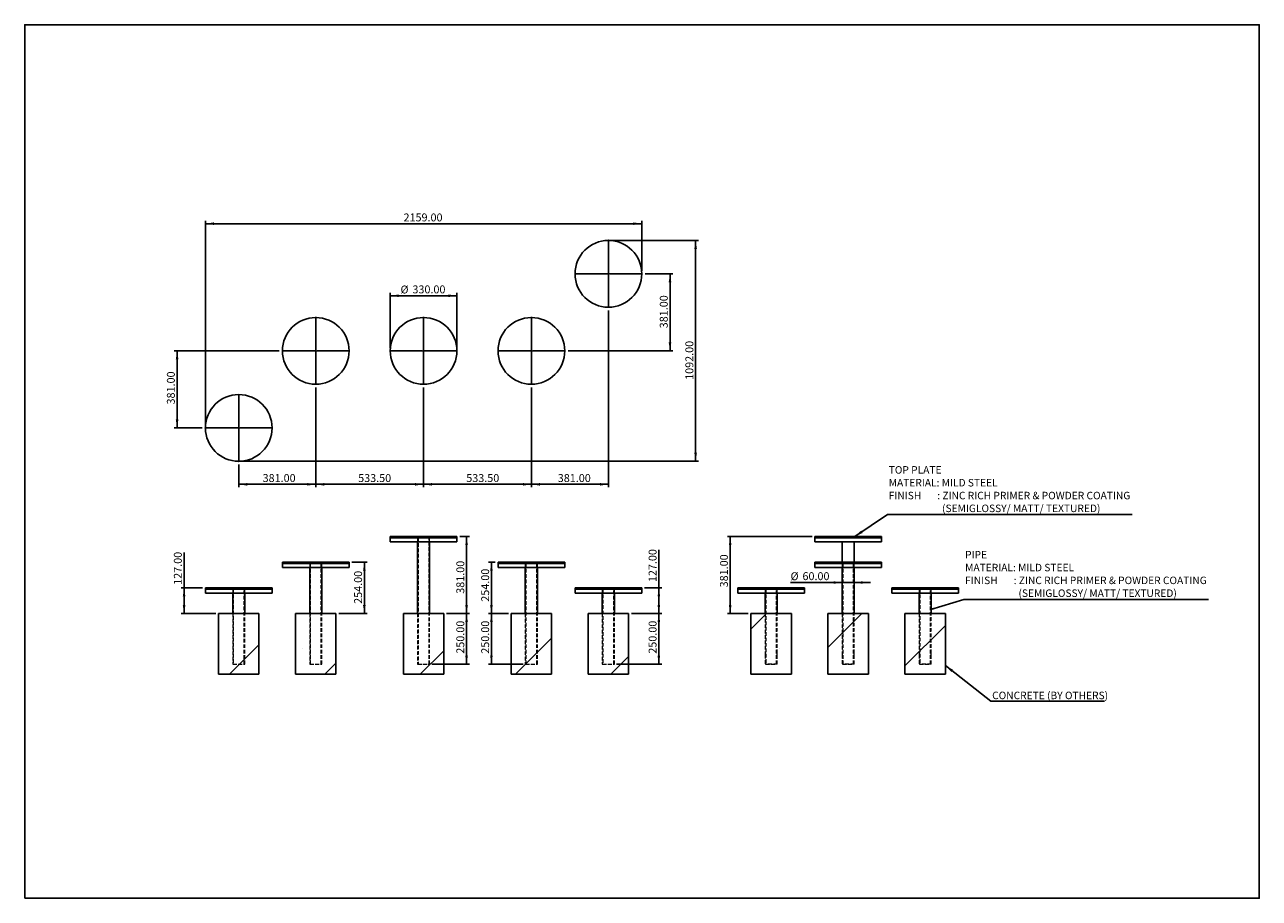
# Model space of a CAD drawing. Units: millimetres. Extents: x -282 to 8446, y 258 to 6429.
import ezdxf

# ---------------------------------------------------------------- set-up
doc = ezdxf.new("R2010")
doc.units = ezdxf.units.MM
doc.header["$LTSCALE"] = 20
doc.header["$PDSIZE"] = -1
doc.linetypes.add('HIDDEN', pattern=[1.905, 1.27, -0.635])
doc.layers.add('DIMENSION', color=5, linetype='Continuous')
doc.layers.add('FORMAT', color=7, linetype='Continuous')
doc.styles.add('SLDTEXTSTYLE2', font='TXT', dxfattribs={"width": 0.75})
doc.styles.add('SLDTEXTSTYLE6', font='TXT', dxfattribs={"width": 0.682292})
doc.dimstyles.new('SLDDIMSTYLE0', dxfattribs={"dimtxt": 56, "dimasz": 60, "dimexe": 0, "dimexo": 0.0625, "dimgap": 14, "dimtad": 1, "dimlfac": 0.7, "dimrnd": 1e-09, "dimzin": 4, "dimdsep": 46, "dimtxsty": 'SLDTEXTSTYLE2', "dimsah": 1, "dimcen": 0.09, "dimadec": 0, "dimazin": 1, "dimtfac": 1, "dimtofl": 0, "dimtmove": 0, "dimatfit": 3, "dimfxl": 0, "dimfrac": 2, "dimtolj": 1, "dimtzin": 12, "dimarcsym": 0})
doc.dimstyles.new('SLDDIMSTYLE1', dxfattribs={"dimtxt": 56, "dimasz": 60, "dimexe": 0, "dimexo": 0.0625, "dimgap": 14, "dimtad": 1, "dimlfac": 0.7, "dimrnd": 1e-09, "dimzin": 4, "dimdsep": 46, "dimtxsty": 'SLDTEXTSTYLE2', "dimsah": 1, "dimcen": 0.09, "dimadec": 0, "dimazin": 1, "dimtfac": 1, "dimtmove": 0, "dimatfit": 0, "dimfxl": 0, "dimfrac": 2, "dimtolj": 1, "dimtzin": 12, "dimarcsym": 0})
doc.dimstyles.new('SLDDIMSTYLE2', dxfattribs={"dimtxt": 0.18, "dimasz": 60, "dimexe": 0, "dimexo": 0.0625, "dimgap": 0, "dimtad": 0, "dimtih": 1, "dimtoh": 1, "dimdec": 0, "dimrnd": 1e-09, "dimzin": 0, "dimdsep": 46, "dimtxsty": 'Standard', "dimsah": 1, "dimcen": 0.09, "dimadec": 0, "dimazin": 0, "dimtfac": 60, "dimtdec": 0, "dimtofl": 0, "dimtmove": 0, "dimatfit": 3, "dimfxl": 0, "dimfrac": 2, "dimtolj": 1, "dimtzin": 0, "dimarcsym": 0})
doc.dimstyles.new('SLDDIMSTYLE3', dxfattribs={"dimtxt": 0.18, "dimasz": 18.461538, "dimexe": 0, "dimexo": 0.0625, "dimgap": 0, "dimtad": 0, "dimtih": 1, "dimtoh": 1, "dimdec": 0, "dimrnd": 1e-09, "dimzin": 0, "dimdsep": 46, "dimtxsty": 'Standard', "dimblk1": 'DOT', "dimblk2": 'DOT', "dimsah": 1, "dimcen": 0.09, "dimadec": 0, "dimazin": 0, "dimtfac": 18.461538, "dimtdec": 0, "dimtofl": 0, "dimtmove": 0, "dimatfit": 3, "dimldrblk": 'DOT', "dimfxl": 0, "dimfrac": 2, "dimtolj": 1, "dimtzin": 0, "dimarcsym": 0})

# ---------------------------------------------------------------- blocks, each defined once
blk = doc.blocks.new('_D')
at = {"layer": 'DIMENSION', "color": 5}
for p, q in [((995.8, 3600.8), (995.8, 5043.6)), ((995.8, 5023.6), (4080.1, 5023.6)), ((4080.1, 4689.4), (4080.1, 5043.6))]:
    blk.add_line(p, q, dxfattribs=at)
for points in [[(995.8, 5023.6), (1055.8, 5014.3), (1055.8, 5032.8)], [(4080.1, 5023.6), (4020.1, 5032.8), (4020.1, 5014.3)]]:
    blk.add_solid(points, dxfattribs=at)
at = {"layer": 'DIMENSION', "color": 5, "insert": (2396.5, 5095.7), "char_height": 56, "attachment_point": 1, "style": 'SLDTEXTSTYLE2'}
blk.add_mtext('2159.00', dxfattribs=at)
blk = doc.blocks.new('_D_1')
at = {"layer": 'DIMENSION', "color": 5}
for p, q in [((3864.4, 4905.1), (4481.1, 4905.1)), ((4461.1, 4905.1), (4461.1, 3345.1)), ((1251.6, 3345.1), (4481.1, 3345.1))]:
    blk.add_line(p, q, dxfattribs=at)
for points in [[(4461.1, 4905.1), (4451.9, 4845.1), (4470.4, 4845.1)], [(4461.1, 3345.1), (4470.4, 3405.1), (4451.9, 3405.1)]]:
    blk.add_solid(points, dxfattribs=at)
at = {"layer": 'DIMENSION', "color": 5, "insert": (4388.9, 3920.3), "char_height": 56, "attachment_point": 1, "rotation": 90, "style": 'SLDTEXTSTYLE2'}
blk.add_mtext('1092.00', dxfattribs=at)
blk = doc.blocks.new('_D_2')
at = {"layer": 'DIMENSION', "color": 5}
for p, q in [((2302.3, 4145.1), (2302.3, 4534.4)), ((2302.3, 4514.4), (2773.7, 4514.4)), ((2773.7, 4145.1), (2773.7, 4534.4))]:
    blk.add_line(p, q, dxfattribs=at)
for points in [[(2302.3, 4514.4), (2362.3, 4505.2), (2362.3, 4523.6)], [(2773.7, 4514.4), (2713.7, 4523.6), (2713.7, 4505.2)]]:
    blk.add_solid(points, dxfattribs=at)
at = {"layer": 'DIMENSION', "color": 5, "char_height": 56, "attachment_point": 1, "style": 'SLDTEXTSTYLE2'}
for s, insert in [('%%c', (2374.9, 4586.6)), ('330.00', (2459.4, 4587.4))]:
    blk.add_mtext(s, dxfattribs=dict(at, insert=insert))
blk = doc.blocks.new('_D_3')
at = {"layer": 'DIMENSION', "color": 5}
for p, q in [((4103.7, 4669.4), (4300.1, 4669.4)), ((4280.1, 4125.1), (4280.1, 4669.4)), ((3559.4, 4125.1), (4300.1, 4125.1))]:
    blk.add_line(p, q, dxfattribs=at)
for points in [[(4280.1, 4669.4), (4270.9, 4609.4), (4289.4, 4609.4)], [(4280.1, 4125.1), (4289.4, 4185.1), (4270.9, 4185.1)]]:
    blk.add_solid(points, dxfattribs=at)
at = {"layer": 'DIMENSION', "color": 5, "insert": (4207.9, 4284.8), "char_height": 56, "attachment_point": 1, "rotation": 90, "style": 'SLDTEXTSTYLE2'}
blk.add_mtext('381.00', dxfattribs=at)
blk = doc.blocks.new('_D_4')
at = {"layer": 'DIMENSION', "color": 5}
for p, q in [((1516.6, 4125.1), (775.8, 4125.1)), ((795.8, 4125.1), (795.8, 3580.8)), ((972.3, 3580.8), (775.8, 3580.8))]:
    blk.add_line(p, q, dxfattribs=at)
for points in [[(795.8, 4125.1), (786.6, 4065.1), (805.1, 4065.1)], [(795.8, 3580.8), (805.1, 3640.8), (786.6, 3640.8)]]:
    blk.add_solid(points, dxfattribs=at)
at = {"layer": 'DIMENSION', "color": 5, "insert": (723.6, 3746.5), "char_height": 56, "attachment_point": 1, "rotation": 90, "style": 'SLDTEXTSTYLE2'}
blk.add_mtext('381.00', dxfattribs=at)
blk = doc.blocks.new('_D_5')
at = {"layer": 'DIMENSION', "color": 5}
for p, q in [((1775.8, 3865.8), (1775.8, 3162.5)), ((1231.6, 3321.6), (1231.6, 3162.5)), ((1231.6, 3182.5), (1775.8, 3182.5))]:
    blk.add_line(p, q, dxfattribs=at)
for points in [[(1231.6, 3182.5), (1291.6, 3173.2), (1291.6, 3191.7)], [(1775.8, 3182.5), (1715.8, 3191.7), (1715.8, 3173.2)]]:
    blk.add_solid(points, dxfattribs=at)
at = {"layer": 'DIMENSION', "color": 5, "insert": (1400.3, 3254.7), "char_height": 56, "attachment_point": 1, "style": 'SLDTEXTSTYLE2'}
blk.add_mtext('381.00', dxfattribs=at)
blk = doc.blocks.new('_D_6')
at = {"layer": 'DIMENSION', "color": 5}
for p, q in [((1775.8, 3865.8), (1775.8, 3162.5)), ((2538, 3865.8), (2538, 3162.5)), ((1775.8, 3182.5), (2538, 3182.5))]:
    blk.add_line(p, q, dxfattribs=at)
for points in [[(1775.8, 3182.5), (1835.8, 3173.2), (1835.8, 3191.7)], [(2538, 3182.5), (2478, 3191.7), (2478, 3173.2)]]:
    blk.add_solid(points, dxfattribs=at)
at = {"layer": 'DIMENSION', "color": 5, "insert": (2075.8, 3254.7), "char_height": 56, "attachment_point": 1, "style": 'SLDTEXTSTYLE2'}
blk.add_mtext('533.50', dxfattribs=at)
blk = doc.blocks.new('_D_7')
at = {"layer": 'DIMENSION', "color": 5}
for p, q in [((2538, 3865.8), (2538, 3162.5)), ((3300.1, 3865.8), (3300.1, 3162.5)), ((2538, 3182.5), (3300.1, 3182.5))]:
    blk.add_line(p, q, dxfattribs=at)
for points in [[(2538, 3182.5), (2598, 3173.2), (2598, 3191.7)], [(3300.1, 3182.5), (3240.1, 3191.7), (3240.1, 3173.2)]]:
    blk.add_solid(points, dxfattribs=at)
at = {"layer": 'DIMENSION', "color": 5, "insert": (2839.9, 3254.7), "char_height": 56, "attachment_point": 1, "style": 'SLDTEXTSTYLE2'}
blk.add_mtext('533.50', dxfattribs=at)
blk = doc.blocks.new('_D_8')
at = {"layer": 'DIMENSION', "color": 5}
for p, q in [((3844.4, 4410.1), (3844.4, 3162.5)), ((3300.1, 3865.8), (3300.1, 3162.5)), ((3300.1, 3182.5), (3844.4, 3182.5))]:
    blk.add_line(p, q, dxfattribs=at)
for points in [[(3300.1, 3182.5), (3360.1, 3173.2), (3360.1, 3191.7)], [(3844.4, 3182.5), (3784.4, 3191.7), (3784.4, 3173.2)]]:
    blk.add_solid(points, dxfattribs=at)
at = {"layer": 'DIMENSION', "color": 5, "insert": (3486.8, 3254.7), "char_height": 56, "attachment_point": 1, "style": 'SLDTEXTSTYLE2'}
blk.add_mtext('381.00', dxfattribs=at)
blk = doc.blocks.new('SW_CENTERMARKSYMBOL_0')
at = {"layer": 'FORMAT', "color": 0}
for p, q in [((0, 7.1), (0, 239.3)), ((-7.1, 0), (-239.3, 0)), ((0, 0), (-3.6, 0)), ((0, 0), (0, 3.6)), ((0, 0), (0, -3.6)), ((0, 0), (3.6, 0)), ((7.1, 0), (239.3, 0)), ((0, -7.1), (0, -239.3))]:
    blk.add_line(p, q, dxfattribs=at)
blk = doc.blocks.new('SW_CENTERMARKSYMBOL_1')
at = {"layer": 'FORMAT', "color": 0}
for p, q in [((0, 7.1), (0, 239.3)), ((-7.1, 0), (-239.3, 0)), ((0, 0), (-3.6, 0)), ((0, 0), (0, 3.6)), ((0, 0), (0, -3.6)), ((0, 0), (3.6, 0)), ((7.1, 0), (239.3, 0)), ((0, -7.1), (0, -239.3))]:
    blk.add_line(p, q, dxfattribs=at)
blk = doc.blocks.new('SW_CENTERMARKSYMBOL_2')
at = {"layer": 'FORMAT', "color": 0}
for p, q in [((0, 7.1), (0, 239.3)), ((-7.1, 0), (-239.3, 0)), ((0, 0), (-3.6, 0)), ((0, 0), (0, 3.6)), ((0, 0), (0, -3.6)), ((0, 0), (3.6, 0)), ((7.1, 0), (239.3, 0)), ((0, -7.1), (0, -239.3))]:
    blk.add_line(p, q, dxfattribs=at)
blk = doc.blocks.new('SW_CENTERMARKSYMBOL_3')
at = {"layer": 'FORMAT', "color": 0}
for p, q in [((0, 7.1), (0, 239.3)), ((-7.1, 0), (-239.3, 0)), ((0, 0), (-3.6, 0)), ((0, 0), (0, 3.6)), ((0, 0), (0, -3.6)), ((0, 0), (3.6, 0)), ((7.1, 0), (239.3, 0)), ((0, -7.1), (0, -239.3))]:
    blk.add_line(p, q, dxfattribs=at)
blk = doc.blocks.new('SW_CENTERMARKSYMBOL_4')
at = {"layer": 'FORMAT', "color": 0}
for p, q in [((0, 7.1), (0, 239.3)), ((-7.1, 0), (-239.3, 0)), ((0, 0), (-3.6, 0)), ((0, 0), (0, 3.6)), ((0, 0), (0, -3.6)), ((0, 0), (3.6, 0)), ((7.1, 0), (239.3, 0)), ((0, -7.1), (0, -239.3))]:
    blk.add_line(p, q, dxfattribs=at)
blk = doc.blocks.new('_D_9')
at = {"layer": 'DIMENSION'}
for p, q in [((845.2, 2450.7), (845.2, 2700.1)), ((975.8, 2450.7), (825.2, 2450.7)), ((845.2, 2450.7), (845.2, 2269.3)), ((1068.7, 2269.3), (825.2, 2269.3))]:
    blk.add_line(p, q, dxfattribs=at)
for points in [[(845.2, 2450.7), (836, 2390.7), (854.5, 2390.7)], [(845.2, 2269.3), (854.5, 2329.3), (836, 2329.3)]]:
    blk.add_solid(points, dxfattribs=at)
at = {"layer": 'DIMENSION', "insert": (773, 2472.5), "char_height": 56, "attachment_point": 1, "rotation": 90, "style": 'SLDTEXTSTYLE2'}
blk.add_mtext('127.00', dxfattribs=at)
blk = doc.blocks.new('_D_10')
at = {"layer": 'DIMENSION'}
for p, q in [((2031.6, 2632.1), (2139.4, 2632.1)), ((2119.4, 2632.1), (2119.4, 2269.3)), ((1938.7, 2269.3), (2139.4, 2269.3))]:
    blk.add_line(p, q, dxfattribs=at)
for points in [[(2119.4, 2632.1), (2110.2, 2572.1), (2128.7, 2572.1)], [(2119.4, 2269.3), (2128.7, 2329.3), (2110.2, 2329.3)]]:
    blk.add_solid(points, dxfattribs=at)
at = {"layer": 'DIMENSION', "insert": (2047.2, 2338.2), "char_height": 56, "attachment_point": 1, "rotation": 90, "style": 'SLDTEXTSTYLE2'}
blk.add_mtext('254.00', dxfattribs=at)
blk = doc.blocks.new('_D_11')
at = {"layer": 'DIMENSION'}
for p, q in [((2793.7, 2813.5), (2862, 2813.5)), ((2842, 2813.5), (2842, 2269.3)), ((2700.8, 2269.3), (2862, 2269.3))]:
    blk.add_line(p, q, dxfattribs=at)
for points in [[(2842, 2813.5), (2832.8, 2753.5), (2851.3, 2753.5)], [(2842, 2269.3), (2851.3, 2329.3), (2832.8, 2329.3)]]:
    blk.add_solid(points, dxfattribs=at)
at = {"layer": 'DIMENSION', "insert": (2769.8, 2409.3), "char_height": 56, "attachment_point": 1, "rotation": 90, "style": 'SLDTEXTSTYLE2'}
blk.add_mtext('381.00', dxfattribs=at)
blk = doc.blocks.new('_D_12')
at = {"layer": 'DIMENSION'}
for p, q in [((3044.4, 2632.1), (2997.7, 2632.1)), ((3017.7, 2632.1), (3017.7, 2269.3)), ((3137.3, 2269.3), (2997.7, 2269.3))]:
    blk.add_line(p, q, dxfattribs=at)
for points in [[(3017.7, 2632.1), (3008.5, 2572.1), (3026.9, 2572.1)], [(3017.7, 2269.3), (3026.9, 2329.3), (3008.5, 2329.3)]]:
    blk.add_solid(points, dxfattribs=at)
at = {"layer": 'DIMENSION', "insert": (2945.5, 2353.2), "char_height": 56, "attachment_point": 1, "rotation": 90, "style": 'SLDTEXTSTYLE2'}
blk.add_mtext('254.00', dxfattribs=at)
blk = doc.blocks.new('_D_13')
at = {"layer": 'DIMENSION'}
for p, q in [((4201.2, 2450.7), (4201.2, 2719.3)), ((4100.1, 2450.7), (4221.2, 2450.7)), ((4201.2, 2450.7), (4201.2, 2269.3)), ((4007.3, 2269.3), (4221.2, 2269.3))]:
    blk.add_line(p, q, dxfattribs=at)
for points in [[(4201.2, 2450.7), (4192, 2390.7), (4210.4, 2390.7)], [(4201.2, 2269.3), (4210.4, 2329.3), (4192, 2329.3)]]:
    blk.add_solid(points, dxfattribs=at)
at = {"layer": 'DIMENSION', "insert": (4129, 2491.7), "char_height": 56, "attachment_point": 1, "rotation": 90, "style": 'SLDTEXTSTYLE2'}
blk.add_mtext('127.00', dxfattribs=at)
blk = doc.blocks.new('_D_14')
at = {"layer": 'DIMENSION'}
for p, q in [((2700.8, 2269.3), (2862, 2269.3)), ((2842, 2269.3), (2842, 1912.1)), ((2596.6, 1912.1), (2862, 1912.1))]:
    blk.add_line(p, q, dxfattribs=at)
for points in [[(2842, 2269.3), (2832.8, 2209.3), (2851.3, 2209.3)], [(2842, 1912.1), (2851.3, 1972.1), (2832.8, 1972.1)]]:
    blk.add_solid(points, dxfattribs=at)
at = {"layer": 'DIMENSION', "insert": (2769.8, 1985.9), "char_height": 56, "attachment_point": 1, "rotation": 90, "style": 'SLDTEXTSTYLE2'}
blk.add_mtext('250.00', dxfattribs=at)
blk = doc.blocks.new('_D_15')
at = {"layer": 'DIMENSION'}
for p, q in [((3137.3, 2269.3), (2997.7, 2269.3)), ((3017.7, 2269.3), (3017.7, 1912.1)), ((3241.6, 1912.1), (2997.7, 1912.1))]:
    blk.add_line(p, q, dxfattribs=at)
for points in [[(3017.7, 2269.3), (3008.5, 2209.3), (3026.9, 2209.3)], [(3017.7, 1912.1), (3026.9, 1972.1), (3008.5, 1972.1)]]:
    blk.add_solid(points, dxfattribs=at)
at = {"layer": 'DIMENSION', "insert": (2945.5, 1985.9), "char_height": 56, "attachment_point": 1, "rotation": 90, "style": 'SLDTEXTSTYLE2'}
blk.add_mtext('250.00', dxfattribs=at)
blk = doc.blocks.new('_D_16')
at = {"layer": 'DIMENSION'}
for p, q in [((4007.3, 2269.3), (4221.2, 2269.3)), ((4201.2, 2269.3), (4201.2, 1912.1)), ((3903, 1912.1), (4221.2, 1912.1))]:
    blk.add_line(p, q, dxfattribs=at)
for points in [[(4201.2, 2269.3), (4192, 2209.3), (4210.4, 2209.3)], [(4201.2, 1912.1), (4210.4, 1972.1), (4192, 1972.1)]]:
    blk.add_solid(points, dxfattribs=at)
at = {"layer": 'DIMENSION', "insert": (4129, 1985.9), "char_height": 56, "attachment_point": 1, "rotation": 90, "style": 'SLDTEXTSTYLE2'}
blk.add_mtext('250.00', dxfattribs=at)
blk = doc.blocks.new('_D_17')
at = {"layer": 'DIMENSION', "color": 5}
for p, q in [((5496.8, 2488.8), (5132.1, 2488.8)), ((5496.8, 2488.8), (5582.5, 2488.8)), ((5582.5, 2488.8), (5697.9, 2488.8))]:
    blk.add_line(p, q, dxfattribs=at)
for points in [[(5496.8, 2488.8), (5436.8, 2498), (5436.8, 2479.5)], [(5582.5, 2488.8), (5642.5, 2479.5), (5642.5, 2498)]]:
    blk.add_solid(points, dxfattribs=at)
at = {"layer": 'DIMENSION', "color": 5, "char_height": 56, "attachment_point": 1, "style": 'SLDTEXTSTYLE2'}
for s, insert in [('%%c', (5132.1, 2561)), ('60.00', (5216.5, 2561.8))]:
    blk.add_mtext(s, dxfattribs=dict(at, insert=insert))
blk = doc.blocks.new('_D_18')
at = {"layer": 'DIMENSION'}
for p, q in [((5284, 2813.5), (4685.5, 2813.5)), ((4705.5, 2813.5), (4705.5, 2269.3)), ((4832.5, 2269.3), (4685.5, 2269.3))]:
    blk.add_line(p, q, dxfattribs=at)
for points in [[(4705.5, 2813.5), (4696.3, 2753.5), (4714.7, 2753.5)], [(4705.5, 2269.3), (4714.7, 2329.3), (4696.3, 2329.3)]]:
    blk.add_solid(points, dxfattribs=at)
at = {"layer": 'DIMENSION', "insert": (4633.3, 2454.6), "char_height": 56, "attachment_point": 1, "rotation": 90, "style": 'SLDTEXTSTYLE2'}
blk.add_mtext('381.00', dxfattribs=at)
blk = doc.blocks.new('SW_NOTE_0')
at = {"layer": 'FORMAT', "color": 0}
blk.add_line((1730.3, 0), (0, 0), dxfattribs=at)
at = {"layer": 'FORMAT', "color": 0, "attachment_point": 1}
for s, insert, char_height, style in [('TOP PLATE', (9.4, 342.2), 52.92, 'SLDTEXTSTYLE2'), ('MATERIAL: MILD STEEL', (9.4, 251.6), 52.917, 'SLDTEXTSTYLE2'), ('FINISH       : ZINC RICH PRIMER & POWDER COATING', (9.4, 161), 52.917, 'SLDTEXTSTYLE6'), ('(SEMIGLOSSY/ MATT/ TEXTURED)', (386.4, 70.5), 52.917, 'SLDTEXTSTYLE2')]:
    blk.add_mtext(s, dxfattribs=dict(at, insert=insert, char_height=char_height, style=style))
blk = doc.blocks.new('SW_NOTE_0_1')
at = {"layer": 'FORMAT', "color": 0}
blk.add_line((1730.3, 0), (0, 0), dxfattribs=at)
at = {"layer": 'FORMAT', "color": 0, "attachment_point": 1}
for s, insert, char_height, style in [('PIPE', (9, 341.7), 52.92, 'SLDTEXTSTYLE2'), ('MATERIAL: MILD STEEL', (9, 251.1), 52.917, 'SLDTEXTSTYLE2'), ('FINISH       : ZINC RICH PRIMER & POWDER COATING', (9, 160.6), 52.917, 'SLDTEXTSTYLE6'), ('(SEMIGLOSSY/ MATT/ TEXTURED)', (386, 70), 52.917, 'SLDTEXTSTYLE2')]:
    blk.add_mtext(s, dxfattribs=dict(at, insert=insert, char_height=char_height, style=style))
blk = doc.blocks.new('_Dot')
at = {"color": 0, "linetype": 'ByBlock', "lineweight": -2}
blk.add_line((-0.5, 0), (-1, 0), dxfattribs=at)
at = {"color": 0, "linetype": 'ByBlock', "const_width": 0.5}
blk.add_lwpolyline([(-0.25, 0, 1), (0.25, 0, 1)], format="xyb", close=True, dxfattribs=at)
blk = doc.blocks.new('SW_NOTE_0_2')
at = {"layer": 'FORMAT', "color": 0}
blk.add_line((803.2, 0), (0, 0), dxfattribs=at)
at = {"layer": 'FORMAT', "color": 0, "insert": (8.4, 66.9), "char_height": 52.917, "attachment_point": 1, "style": 'SLDTEXTSTYLE2'}
blk.add_mtext('CONCRETE (BY OTHERS)', dxfattribs=at)

msp = doc.modelspace()

# ---------------------------------------------------------------- hatches: boundary and pattern name
at = {"layer": 'FORMAT'}
h = msp.add_hatch(dxfattribs=at)
h.set_pattern_fill('SACNCR', color=256, scale=200, style=0)
h.paths.add_polyline_path([(1374.408, 2269.262), (1088.694, 2269.262), (1088.694, 1840.691), (1374.408, 1840.691)], flags=0)
h = msp.add_hatch(dxfattribs=at)
h.set_pattern_fill('SACNCR', color=256, scale=200, style=0)
h.paths.add_polyline_path([(1918.694, 2269.262), (1632.98, 2269.262), (1632.98, 1840.691), (1918.694, 1840.691)], flags=0)
h = msp.add_hatch(dxfattribs=at)
h.set_pattern_fill('SACNCR', color=256, scale=200, style=0)
h.paths.add_polyline_path([(2680.837, 2269.262), (2395.122, 2269.262), (2395.122, 1840.691), (2680.837, 1840.691)], flags=0)
h = msp.add_hatch(dxfattribs=at)
h.set_pattern_fill('SACNCR', color=256, scale=200, style=0)
h.paths.add_polyline_path([(3442.98, 2269.262), (3157.265, 2269.262), (3157.265, 1840.691), (3442.98, 1840.691)], flags=0)
h = msp.add_hatch(dxfattribs=at)
h.set_pattern_fill('SACNCR', color=256, scale=200, style=0)
h.paths.add_polyline_path([(3987.265, 2269.262), (3701.551, 2269.262), (3701.551, 1840.691), (3987.265, 1840.691)], flags=0)
h = msp.add_hatch(dxfattribs=at)
h.set_pattern_fill('SACNCR', color=256, scale=200, style=0)
h.paths.add_polyline_path([(5138.243, 2269.262), (4852.528, 2269.262), (4852.528, 1840.691), (5138.243, 1840.691)], flags=0)
h = msp.add_hatch(dxfattribs=at)
h.set_pattern_fill('SACNCR', color=256, scale=200, style=0)
h.paths.add_polyline_path([(5682.528, 2269.262), (5396.814, 2269.262), (5396.814, 1840.691), (5682.528, 1840.691)], flags=0)
h = msp.add_hatch(dxfattribs=at)
h.set_pattern_fill('SACNCR', color=256, scale=200, style=0)
h.paths.add_polyline_path([(6226.814, 2269.262), (5941.1, 2269.262), (5941.1, 1840.691), (6226.814, 1840.691)], flags=0)

# ---------------------------------------------------------------- linework, layer by layer
at = {"color": 7, "linetype": 'Continuous', "lineweight": 25}
for p, q in [((2302.265, 2813.548), (2302.265, 2804.976)), ((2302.265, 2813.548), (2537.98, 2813.548)), ((2302.265, 2804.976), (2302.265, 2776.405)), ((2302.265, 2804.976), (2773.694, 2804.976)), ((2302.265, 2804.976), (2537.98, 2804.976)), ((2537.98, 2813.548), (2773.694, 2813.548)), ((2537.98, 2804.976), (2773.694, 2804.976)), ((2773.694, 2804.976), (2773.694, 2813.548)), ((2773.694, 2776.405), (2773.694, 2804.976)), ((5303.957, 2813.548), (5303.957, 2804.976)), ((5303.957, 2813.548), (5775.386, 2813.548)), ((5303.957, 2804.976), (5303.957, 2776.405)), ((5303.957, 2804.976), (5775.385, 2804.976)), ((5303.957, 2804.976), (5775.386, 2804.976)), ((5775.385, 2804.976), (5775.385, 2776.405)), ((5775.386, 2804.976), (5775.386, 2813.548)), ((2302.265, 2776.405), (2773.694, 2776.405)), ((2495.122, 2776.405), (2495.122, 2269.262)), ((2580.837, 2269.262), (2580.837, 2776.405)), ((5303.957, 2776.405), (5775.385, 2776.405)), ((5496.814, 2776.405), (5496.814, 2632.119)), ((5582.528, 2632.119), (5582.528, 2776.405)), ((1540.122, 2632.119), (1540.122, 2623.548)), ((1540.122, 2632.119), (1775.837, 2632.119)), ((1540.122, 2623.548), (1540.122, 2594.976)), ((1540.122, 2623.548), (2011.551, 2623.548)), ((1540.122, 2623.548), (1775.837, 2623.548)), ((1775.837, 2632.119), (2011.551, 2632.119)), ((1775.837, 2623.548), (2011.551, 2623.548)), ((2011.551, 2623.548), (2011.551, 2632.119)), ((2011.551, 2594.976), (2011.551, 2623.548)), ((3064.408, 2632.119), (3064.408, 2623.548)), ((3064.408, 2632.119), (3300.122, 2632.119)), ((3064.408, 2623.548), (3064.408, 2594.976)), ((3064.408, 2623.548), (3535.837, 2623.548)), ((3064.408, 2623.548), (3300.122, 2623.548)), ((3300.122, 2632.119), (3535.837, 2632.119)), ((3300.122, 2623.548), (3535.837, 2623.548)), ((3535.837, 2623.548), (3535.837, 2632.119)), ((3535.837, 2594.976), (3535.837, 2623.548)), ((5303.957, 2632.119), (5303.957, 2623.548)), ((5303.957, 2632.119), (5775.386, 2632.119)), ((5303.957, 2623.548), (5303.957, 2594.976)), ((5303.957, 2623.548), (5775.385, 2623.548)), ((5303.957, 2623.548), (5775.386, 2623.548)), ((5775.385, 2623.548), (5775.385, 2594.976)), ((5775.386, 2623.548), (5775.386, 2632.119)), ((1540.122, 2594.976), (2011.551, 2594.976)), ((1732.98, 2594.976), (1732.98, 2269.262)), ((1818.694, 2269.262), (1818.694, 2594.976)), ((3064.408, 2594.976), (3535.837, 2594.976)), ((3257.265, 2594.976), (3257.265, 2269.262)), ((3342.98, 2269.262), (3342.98, 2594.976)), ((5303.957, 2594.976), (5775.385, 2594.976)), ((5496.814, 2594.976), (5496.814, 2269.262)), ((5582.528, 2269.262), (5582.528, 2594.976)), ((995.837, 2450.691), (995.837, 2442.119)), ((995.837, 2450.691), (1231.551, 2450.691)), ((1231.551, 2450.691), (1467.265, 2450.691)), ((1467.265, 2442.119), (1467.265, 2450.691)), ((3608.694, 2450.691), (3608.694, 2442.119)), ((3608.694, 2450.691), (3844.408, 2450.691)), ((3844.408, 2450.691), (4080.122, 2450.691)), ((4080.122, 2442.119), (4080.122, 2450.691)), ((4759.671, 2450.691), (4759.671, 2442.119)), ((4759.671, 2450.691), (5231.1, 2450.691)), ((5231.1, 2442.119), (5231.1, 2450.691)), ((5848.243, 2450.691), (5848.243, 2442.119)), ((5848.243, 2450.691), (6319.671, 2450.691)), ((6319.671, 2442.119), (6319.671, 2450.691)), ((995.837, 2442.119), (995.837, 2413.548)), ((995.837, 2442.119), (1467.265, 2442.119)), ((995.837, 2442.119), (1231.551, 2442.119)), ((995.837, 2413.548), (1467.265, 2413.548)), ((1188.694, 2413.548), (1188.694, 2269.262)), ((1231.551, 2442.119), (1467.265, 2442.119)), ((1274.408, 2269.262), (1274.408, 2413.548)), ((1467.265, 2413.548), (1467.265, 2442.119)), ((3608.694, 2442.119), (3608.694, 2413.548)), ((3608.694, 2442.119), (4080.122, 2442.119)), ((3608.694, 2442.119), (3844.408, 2442.119)), ((3608.694, 2413.548), (4080.122, 2413.548)), ((3801.551, 2413.548), (3801.551, 2269.262)), ((3844.408, 2442.119), (4080.122, 2442.119)), ((3887.265, 2269.262), (3887.265, 2413.548)), ((4080.122, 2413.548), (4080.122, 2442.119)), ((4759.671, 2442.119), (4759.671, 2413.548)), ((4759.671, 2442.119), (5231.1, 2442.119)), ((4759.671, 2442.119), (5231.1, 2442.119)), ((4759.671, 2413.548), (5231.1, 2413.548)), ((4952.528, 2413.548), (4952.528, 2269.262)), ((5038.243, 2269.262), (5038.243, 2413.548)), ((5231.1, 2442.119), (5231.1, 2413.548)), ((5848.243, 2442.119), (5848.243, 2413.548)), ((5848.243, 2442.119), (6319.671, 2442.119)), ((5848.243, 2442.119), (6319.671, 2442.119)), ((5848.243, 2413.548), (6319.671, 2413.548)), ((6041.1, 2413.548), (6041.1, 2269.262)), ((6126.814, 2269.262), (6126.814, 2413.548)), ((6319.671, 2442.119), (6319.671, 2413.548)), ((1088.694, 2269.262), (1088.694, 1840.691)), ((1088.694, 2269.262), (1374.408, 2269.262)), ((1374.408, 2269.262), (1374.408, 1840.691)), ((1632.98, 2269.262), (1918.694, 2269.262)), ((1632.98, 2269.262), (1632.98, 1840.691)), ((1918.694, 2269.262), (1918.694, 1840.691)), ((2395.122, 2269.262), (2395.122, 1840.691)), ((2395.122, 2269.262), (2680.837, 2269.262)), ((2680.837, 2269.262), (2680.837, 1840.691)), ((3157.265, 2269.262), (3442.98, 2269.262)), ((3157.265, 2269.262), (3157.265, 1840.691)), ((3442.98, 2269.262), (3442.98, 1840.691)), ((3701.551, 2269.262), (3701.551, 1840.691)), ((3701.551, 2269.262), (3987.265, 2269.262)), ((3987.265, 2269.262), (3987.265, 1840.691)), ((4852.528, 2269.262), (4852.528, 1840.691)), ((4852.528, 2269.262), (5138.243, 2269.262)), ((5138.243, 2269.262), (5138.243, 1840.691)), ((5396.814, 2269.262), (5396.814, 1840.691)), ((5396.814, 2269.262), (5682.528, 2269.262)), ((5682.528, 2269.262), (5682.528, 1840.691)), ((5941.1, 2269.262), (5941.1, 1840.691)), ((5941.1, 2269.262), (6226.814, 2269.262)), ((6226.814, 2269.262), (6226.814, 1840.691)), ((1088.694, 1840.691), (1374.408, 1840.691)), ((1632.98, 1840.691), (1918.694, 1840.691)), ((2395.122, 1840.691), (2680.837, 1840.691)), ((3157.265, 1840.691), (3442.98, 1840.691)), ((3701.551, 1840.691), (3987.265, 1840.691)), ((4852.528, 1840.691), (5138.243, 1840.691)), ((5396.814, 1840.691), (5682.528, 1840.691)), ((5941.1, 1840.691), (6226.814, 1840.691))]:
    msp.add_line(p, q, dxfattribs=at)
at = {"color": 7, "linetype": 'HIDDEN', "lineweight": 18}
for p, q in [((2495.122, 2804.976), (2495.122, 2776.405)), ((2495.185, 2804.976), (2580.774, 2804.976)), ((2499.408, 2804.976), (2499.408, 1912.119)), ((2499.424, 2804.976), (2576.535, 2804.976)), ((2576.551, 1912.119), (2576.551, 2804.976)), ((2580.837, 2776.405), (2580.837, 2804.976)), ((1732.98, 2623.548), (1732.98, 2594.976)), ((1733.042, 2623.548), (1818.631, 2623.548)), ((1737.265, 2623.548), (1737.265, 1912.119)), ((1737.281, 2623.548), (1814.392, 2623.548)), ((1814.408, 1912.119), (1814.408, 2623.548)), ((1818.694, 2594.976), (1818.694, 2623.548)), ((3257.265, 2623.548), (3257.265, 2594.976)), ((3257.328, 2623.548), (3342.917, 2623.548)), ((3261.551, 2623.548), (3261.551, 1912.119)), ((3261.567, 2623.548), (3338.678, 2623.548)), ((3338.694, 1912.119), (3338.694, 2623.548)), ((3342.98, 2594.976), (3342.98, 2623.548)), ((5496.814, 2623.548), (5582.528, 2623.548)), ((5496.814, 2623.548), (5496.814, 2594.976)), ((5501.1, 2623.548), (5578.18, 2623.548)), ((5501.1, 2623.548), (5501.1, 1912.119)), ((5578.243, 1912.119), (5578.243, 2623.548)), ((5582.528, 2594.976), (5582.528, 2623.548)), ((1188.694, 2442.119), (1188.694, 2413.548)), ((1188.757, 2442.119), (1274.345, 2442.119)), ((1192.98, 2442.119), (1192.98, 1912.119)), ((1192.995, 2442.119), (1270.107, 2442.119)), ((1270.122, 1912.119), (1270.122, 2442.119)), ((1274.408, 2413.548), (1274.408, 2442.119)), ((3801.551, 2442.119), (3801.551, 2413.548)), ((3801.614, 2442.119), (3887.202, 2442.119)), ((3805.837, 2442.119), (3805.837, 1912.119)), ((3805.852, 2442.119), (3882.964, 2442.119)), ((3882.98, 1912.119), (3882.98, 2442.119)), ((3887.265, 2413.548), (3887.265, 2442.119)), ((4952.528, 2442.119), (5038.243, 2442.119)), ((4952.528, 2442.119), (4952.528, 2413.548)), ((4956.814, 2442.119), (5033.894, 2442.119)), ((4956.814, 2442.119), (4956.814, 1912.119)), ((5033.957, 1912.119), (5033.957, 2442.119)), ((5038.243, 2413.548), (5038.243, 2442.119)), ((6041.1, 2442.119), (6126.814, 2442.119)), ((6041.1, 2442.119), (6041.1, 2413.548)), ((6045.386, 2442.119), (6122.465, 2442.119)), ((6045.386, 2442.119), (6045.386, 1912.119)), ((6122.528, 1912.119), (6122.528, 2442.119)), ((6126.814, 2413.548), (6126.814, 2442.119)), ((1188.694, 2269.262), (1188.694, 1912.119)), ((1274.408, 1912.119), (1274.408, 2269.262)), ((1732.98, 2269.262), (1732.98, 1912.119)), ((1818.694, 1912.119), (1818.694, 2269.262)), ((2495.122, 2269.262), (2495.122, 1912.119)), ((2580.837, 1912.119), (2580.837, 2269.262)), ((3257.265, 2269.262), (3257.265, 1912.119)), ((3342.98, 1912.119), (3342.98, 2269.262)), ((3801.551, 2269.262), (3801.551, 1912.119)), ((3887.265, 1912.119), (3887.265, 2269.262)), ((4952.528, 2269.262), (4952.528, 1989.262)), ((5038.243, 1989.262), (5038.243, 2269.262)), ((5496.814, 2269.262), (5496.814, 1989.262)), ((5582.528, 1989.262), (5582.528, 2269.262)), ((6041.1, 2269.262), (6041.1, 1989.262)), ((6126.814, 1989.262), (6126.814, 2269.262)), ((4952.528, 1989.262), (4952.528, 1977.833)), ((4952.528, 1977.833), (4952.528, 1912.119)), ((5038.243, 1977.833), (5038.243, 1989.262)), ((5038.243, 1912.119), (5038.243, 1977.833)), ((5496.814, 1989.262), (5496.814, 1977.833)), ((5496.814, 1977.833), (5496.814, 1912.119)), ((5582.528, 1977.833), (5582.528, 1989.262)), ((5582.528, 1912.119), (5582.528, 1977.833)), ((6041.1, 1989.262), (6041.1, 1977.833)), ((6041.1, 1977.833), (6041.1, 1912.119)), ((6126.814, 1977.833), (6126.814, 1989.262)), ((6126.814, 1912.119), (6126.814, 1977.833)), ((1188.694, 1912.119), (1274.408, 1912.119)), ((1192.995, 1912.119), (1270.107, 1912.119)), ((1732.98, 1912.119), (1818.694, 1912.119)), ((1737.281, 1912.119), (1814.392, 1912.119)), ((2495.122, 1912.119), (2580.837, 1912.119)), ((2499.424, 1912.119), (2576.535, 1912.119)), ((3257.265, 1912.119), (3342.98, 1912.119)), ((3261.567, 1912.119), (3338.678, 1912.119)), ((3801.551, 1912.119), (3887.265, 1912.119)), ((3805.852, 1912.119), (3882.964, 1912.119)), ((5038.243, 1912.119), (4952.528, 1912.119)), ((4956.814, 1912.119), (5033.894, 1912.119)), ((5582.528, 1912.119), (5496.814, 1912.119)), ((5501.1, 1912.119), (5578.18, 1912.119)), ((6126.814, 1912.119), (6041.1, 1912.119)), ((6045.386, 1912.119), (6122.465, 1912.119))]:
    msp.add_line(p, q, dxfattribs=at)
msp.add_lwpolyline([(-281.522, 258.275), (8445.728, 258.275), (8445.728, 6429.057), (-281.522, 6429.057)], close=True)
at = {"color": 7, "linetype": 'Continuous', "lineweight": 25}
for centre in [(3844.408, 4669.412), (1775.837, 4125.126), (2537.98, 4125.126), (3300.122, 4125.126), (1231.551, 3580.84)]:
    msp.add_circle(centre, 235.714, dxfattribs=at)
at = {"layer": 'FORMAT', "color": 7}
for p in [(3844.408, 4905.126), (4080.122, 4669.412), (995.837, 3580.84), (1231.551, 3345.126)]:
    msp.add_point(p, dxfattribs=at)

# ---------------------------------------------------------------- block references
for name, p in [('SW_CENTERMARKSYMBOL_3', (3844.408, 4669.412)), ('SW_CENTERMARKSYMBOL_0', (1775.837, 4125.126)), ('SW_CENTERMARKSYMBOL_1', (2537.98, 4125.126)), ('SW_CENTERMARKSYMBOL_2', (3300.122, 4125.126)), ('SW_CENTERMARKSYMBOL_4', (1231.551, 3580.84)), ('SW_NOTE_0', (5816.667, 2968.687)), ('SW_NOTE_0_1', (6357.273, 2369.899)), ('SW_NOTE_0_2', (6548.788, 1650.657))]:
    msp.add_blockref(name, p, dxfattribs=at)

# ---------------------------------------------------------------- dimensions: what is measured, and where the dimension line sits
at = {"layer": 'DIMENSION', "color": 5}
for base, p1, p2, picture, middle in [((4080.122, 5023.561), (995.837, 3580.84), (4080.122, 4669.412), '_D', (2530.929, 5023.561)), ((3844.408, 3182.479), (3300.122, 3885.84), (3844.408, 4430.126), '_D_8', (3600.594, 3182.479)), ((1775.837, 3182.479), (1231.551, 3341.555), (1775.837, 3885.84), '_D_5', (1514.1, 3182.479)), ((2537.98, 3182.479), (1775.837, 3885.84), (2537.98, 3885.84), '_D_6', (2189.548, 3182.479)), ((3300.122, 3182.479), (2537.98, 3885.84), (3300.122, 3885.84), '_D_7', (2953.659, 3182.479))]:
    dim = msp.add_linear_dim(base=base, p1=p1, p2=p2, dimstyle='SLDDIMSTYLE0', dxfattribs=at)
    dim.commit()
    dim.dimension.update_dxf_attribs({"geometry": picture, "text_midpoint": middle, "dimtype": 160})
for base, p1, p2, picture, middle in [((4461.128, 3345.126), (3844.408, 4905.126), (1231.551, 3345.126), '_D_1', (4461.128, 4054.741)), ((4280.122, 4669.412), (3539.408, 4125.126), (4083.694, 4669.412), '_D_3', (4280.122, 4398.557)), ((795.837, 3580.84), (1536.551, 4125.126), (992.265, 3580.84), '_D_4', (795.837, 3860.276))]:
    dim = msp.add_linear_dim(base=base, p1=p1, p2=p2, angle=90, dimstyle='SLDDIMSTYLE0', dxfattribs=at)
    dim.commit()
    dim.dimension.update_dxf_attribs({"geometry": picture, "text_midpoint": middle, "dimtype": 160})
for base, p1, p2, dimstyle, picture, middle in [((2773.694, 4514.395), (2302.265, 4125.126), (2773.694, 4125.126), 'SLDDIMSTYLE0', '_D_2', (2530.929, 4514.395)), ((5582.528, 2488.766), (5496.814, 2623.548), (5582.528, 2623.548), 'SLDDIMSTYLE1', '_D_17', (5267.41, 2488.766))]:
    dim = msp.add_linear_dim(base=base, p1=p1, p2=p2, text='%%c<>', dimstyle=dimstyle, dxfattribs=at)
    dim.commit()
    dim.dimension.update_dxf_attribs({"geometry": picture, "text_midpoint": middle, "dimtype": 160})
at = {"layer": 'DIMENSION'}
for base, p1, p2, picture, middle in [((2842.029, 2269.262), (2773.694, 2813.548), (2680.837, 2269.262), '_D_11', (2842.029, 2523.099)), ((4705.484, 2269.262), (5303.957, 2813.548), (4852.528, 2269.262), '_D_18', (4705.484, 2568.402)), ((845.227, 2269.262), (995.837, 2450.691), (1088.694, 2269.262), '_D_9', (845.227, 2586.325)), ((4201.187, 2269.262), (4080.122, 2450.691), (3987.265, 2269.262), '_D_13', (4201.187, 2605.489)), ((2119.437, 2269.262), (2011.551, 2632.119), (1918.694, 2269.262), '_D_10', (2119.437, 2451.982)), ((3017.689, 2269.262), (3064.408, 2632.119), (3157.265, 2269.262), '_D_12', (3017.689, 2467.027)), ((2842.029, 1912.119), (2680.837, 2269.262), (2576.551, 1912.119), '_D_14', (2842.029, 2099.706)), ((3017.689, 1912.119), (3157.265, 2269.262), (3261.551, 1912.119), '_D_15', (3017.689, 2099.706)), ((4201.187, 1912.119), (3987.265, 2269.262), (3882.98, 1912.119), '_D_16', (4201.187, 2099.706))]:
    dim = msp.add_linear_dim(base=base, p1=p1, p2=p2, angle=90, dimstyle='SLDDIMSTYLE0', dxfattribs=at)
    dim.commit()
    dim.dimension.update_dxf_attribs({"geometry": picture, "text_midpoint": middle, "dimtype": 160})

# ---------------------------------------------------------------- leaders
at = {"layer": 'FORMAT', "color": 7}
for points, dimstyle in [([(5586.407, 2813.548), (5816.667, 2968.687)], 'SLDDIMSTYLE2'), ([(6124.274, 2299.278), (6357.273, 2369.899)], 'SLDDIMSTYLE3'), ([(6226.814, 1902.031), (6548.788, 1650.657)], 'SLDDIMSTYLE2')]:
    msp.add_leader(points, dimstyle=dimstyle, dxfattribs=at)

doc.saveas('drawing.dxf')
